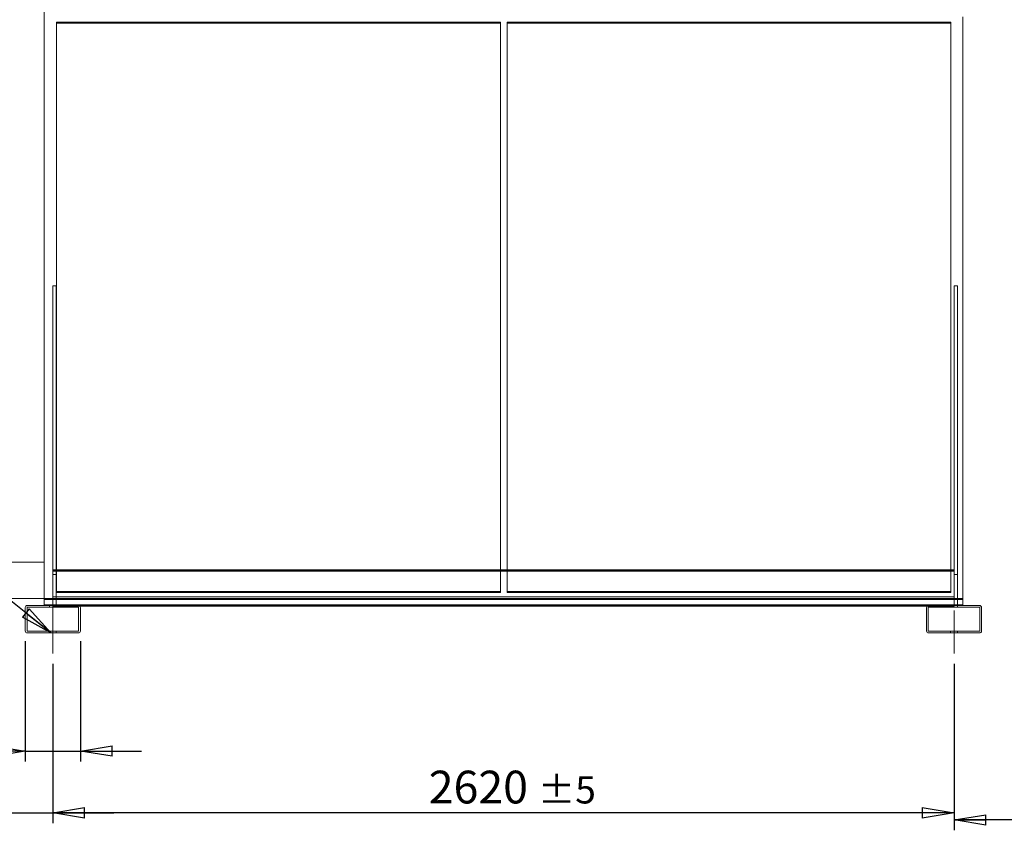
# Model space of a CAD drawing. Units: millimetres. Extents: x 158 to 12408, y 174 to 8727.
# Drawn here: x 7261 to 10123, y 4796 to 7154 of the extents above; entities that cross this region are included whole.
import ezdxf

# ---------------------------------------------------------------- set-up
doc = ezdxf.new("R2010")
doc.units = ezdxf.units.MM
doc.header["$LTSCALE"] = 30
doc.linetypes.add('SLD-Center', pattern=[19.05, 15.24, -1.27, 1.27, -1.27])
doc.linetypes.add('SLD-Solid', pattern=[0])
doc.layers.add('GEOMETRY', color=7, linetype='SLD-Solid')
doc.styles.add('SLDTEXTSTYLE0', font='TXT', dxfattribs={"width": 0.605})
doc.dimstyles.new('SLDDIMSTYLE0', dxfattribs={"dimtxt": 92.459473, "dimasz": 92.459473, "dimexe": 0, "dimexo": 0.0625, "dimgap": 23.114868, "dimtad": 1, "dimdec": 0, "dimrnd": 1e-09, "dimzin": 12, "dimdsep": 46, "dimtxsty": 'SLDTEXTSTYLE0', "dimblk1": 'CLOSED', "dimblk2": 'CLOSED', "dimsah": 1, "dimcen": 0.09, "dimadec": 0, "dimazin": 3, "dimtol": 1, "dimtp": 20, "dimtm": 20, "dimtfac": 1, "dimtdec": 0, "dimtofl": 0, "dimtmove": 0, "dimatfit": 3, "dimldrblk": 'CLOSED', "dimfxl": 1, "dimfrac": 2, "dimtolj": 1, "dimarcsym": 0})
doc.dimstyles.new('SLDDIMSTYLE1', dxfattribs={"dimtxt": 92.459473, "dimasz": 92.459473, "dimexe": 0, "dimexo": 0.0625, "dimgap": 23.114868, "dimtad": 1, "dimdec": 0, "dimrnd": 1e-09, "dimzin": 12, "dimdsep": 46, "dimtxsty": 'SLDTEXTSTYLE0', "dimblk1": 'CLOSED', "dimblk2": 'CLOSED', "dimsah": 1, "dimcen": 0.09, "dimadec": 0, "dimazin": 3, "dimtol": 1, "dimtp": 10, "dimtm": 10, "dimtfac": 1, "dimtdec": 0, "dimtofl": 0, "dimtmove": 0, "dimatfit": 3, "dimldrblk": 'CLOSED', "dimfxl": 1, "dimfrac": 2, "dimtolj": 1, "dimarcsym": 0})
doc.dimstyles.new('SLDDIMSTYLE2', dxfattribs={"dimtxt": 92.459473, "dimasz": 92.459473, "dimexe": 0, "dimexo": 0.0625, "dimgap": 23.114868, "dimtad": 1, "dimdec": 0, "dimrnd": 1e-09, "dimzin": 12, "dimdsep": 46, "dimtxsty": 'SLDTEXTSTYLE0', "dimblk1": 'CLOSED', "dimblk2": 'CLOSED', "dimsah": 1, "dimcen": 0.09, "dimadec": 0, "dimazin": 3, "dimtol": 1, "dimtp": 5, "dimtm": 5, "dimtfac": 1, "dimtdec": 0, "dimtofl": 0, "dimtmove": 0, "dimatfit": 3, "dimldrblk": 'CLOSED', "dimfxl": 1, "dimfrac": 2, "dimtolj": 1, "dimarcsym": 0})
doc.dimstyles.new('SLDDIMSTYLE3', dxfattribs={"dimtxt": 92.459473, "dimasz": 92.459473, "dimexe": 0, "dimexo": 0.0625, "dimgap": 23.114868, "dimtad": 1, "dimdec": 0, "dimrnd": 1e-09, "dimzin": 12, "dimdsep": 46, "dimtxsty": 'SLDTEXTSTYLE0', "dimblk1": 'CLOSED', "dimblk2": 'CLOSED', "dimsah": 1, "dimcen": 0.09, "dimadec": 0, "dimazin": 3, "dimtol": 1, "dimtp": 2, "dimtm": 2, "dimtfac": 1, "dimtdec": 0, "dimtmove": 0, "dimatfit": 0, "dimldrblk": 'CLOSED', "dimfxl": 1, "dimfrac": 2, "dimtolj": 1, "dimarcsym": 0})
doc.dimstyles.new('SLDDIMSTYLE4', dxfattribs={"dimtxt": 92.459473, "dimasz": 92.459473, "dimexe": 0, "dimexo": 0.0625, "dimgap": 23.114868, "dimtad": 1, "dimdec": 0, "dimrnd": 1e-09, "dimzin": 12, "dimdsep": 46, "dimtxsty": 'SLDTEXTSTYLE0', "dimblk1": 'CLOSED', "dimblk2": 'CLOSED', "dimsah": 1, "dimcen": 0.09, "dimadec": 0, "dimazin": 3, "dimtol": 1, "dimtp": 5, "dimtm": 5, "dimtfac": 1, "dimtdec": 0, "dimtmove": 0, "dimatfit": 0, "dimldrblk": 'CLOSED', "dimfxl": 1, "dimfrac": 2, "dimtolj": 1, "dimarcsym": 0})
doc.dimstyles.new('SLDDIMSTYLE5', dxfattribs={"dimtxt": 0.18, "dimasz": 92.459473, "dimexe": 0, "dimexo": 0.0625, "dimgap": 0, "dimtad": 0, "dimtih": 1, "dimtoh": 1, "dimdec": 0, "dimrnd": 1e-09, "dimzin": 0, "dimdsep": 46, "dimtxsty": 'Standard', "dimblk1": 'CLOSED', "dimblk2": 'CLOSED', "dimsah": 1, "dimcen": 0.09, "dimadec": 0, "dimazin": 0, "dimtfac": 92.459473, "dimtdec": 0, "dimtofl": 0, "dimtmove": 0, "dimatfit": 3, "dimldrblk": 'CLOSED', "dimfxl": 1, "dimfrac": 2, "dimtolj": 1, "dimtzin": 0, "dimarcsym": 0})

# ---------------------------------------------------------------- blocks, each defined once
blk = doc.blocks.new('_CLOSED')
at = {"color": 0, "linetype": 'ByBlock', "lineweight": -2}
for p, q in [((-1, 0.166667), (0, 0)), ((-1, 0.166667), (-1, -0.166667)), ((0, 0), (-1, -0.166667)), ((0, 0), (-1, 0))]:
    blk.add_line(p, q, dxfattribs=at)
blk = doc.blocks.new('_D')
at = {"layer": 'GEOMETRY', "transparency": 16777216}
for p, q in [((7179.4, 7191.7), (7179.4, 8194.5)), ((10326.9, 6836.6), (10326.9, 8194.5)), ((7179.4, 8164.5), (10326.9, 8164.5))]:
    blk.add_line(p, q, dxfattribs=at)
at = {"layer": 'GEOMETRY', "transparency": 16777216, "xscale": 92.45947265625, "yscale": 92.45947265625, "rotation": 180.0000000000004}
blk.add_blockref('_CLOSED', (7179.4, 8164.5, -54.8), dxfattribs=at)
at = {"layer": 'GEOMETRY', "transparency": 16777216, "xscale": 92.45947265625, "yscale": 92.45947265625}
blk.add_blockref('_CLOSED', (10326.9, 8164.5, -54.8), dxfattribs=at)
at = {"layer": 'GEOMETRY', "transparency": 16777216, "attachment_point": 1, "style": 'SLDTEXTSTYLE0'}
for s, insert, char_height in [('3148', (8506.6, 8287.3), 95.25), ('±20', (8824.1, 8271.3), 79.38)]:
    blk.add_mtext(s, dxfattribs=dict(at, insert=insert, char_height=char_height))
blk = doc.blocks.new('_D_1')
at = {"layer": 'GEOMETRY', "transparency": 16777216}
for p, q in [((10326.9, 5860.3), (10326.9, 4795.9)), ((9976.9, 5279.9), (9976.9, 4795.9)), ((10326.9, 4825.9), (9976.9, 4825.9)), ((10326.9, 4825.9), (10861.3, 4825.9))]:
    blk.add_line(p, q, dxfattribs=at)
at = {"layer": 'GEOMETRY', "transparency": 16777216, "xscale": 92.45947265625, "yscale": 92.45947265625, "rotation": 180.0000000000004}
blk.add_blockref('_CLOSED', (9976.9, 4825.9, -54.8), dxfattribs=at)
at = {"layer": 'GEOMETRY', "transparency": 16777216, "xscale": 92.45947265625, "yscale": 92.45947265625}
blk.add_blockref('_CLOSED', (10326.9, 4825.9, -54.8), dxfattribs=at)
at = {"layer": 'GEOMETRY', "transparency": 16777216, "attachment_point": 1, "style": 'SLDTEXTSTYLE0'}
for s, insert, char_height in [('350', (10438.7, 4948.7), 95.25), ('±10', (10685.6, 4932.7), 79.38)]:
    blk.add_mtext(s, dxfattribs=dict(at, insert=insert, char_height=char_height))
blk = doc.blocks.new('_D_2')
at = {"layer": 'GEOMETRY', "transparency": 16777216}
for p, q in [((7356.9, 5279.9), (7356.9, 4816.5)), ((9976.9, 5279.9), (9976.9, 4816.5)), ((9976.9, 4846.5), (7356.9, 4846.5))]:
    blk.add_line(p, q, dxfattribs=at)
at = {"layer": 'GEOMETRY', "transparency": 16777216, "xscale": 92.45947265625, "yscale": 92.45947265625, "rotation": 180.0000000000004}
blk.add_blockref('_CLOSED', (7356.9, 4846.5, -54.8), dxfattribs=at)
at = {"layer": 'GEOMETRY', "transparency": 16777216, "xscale": 92.45947265625, "yscale": 92.45947265625}
blk.add_blockref('_CLOSED', (9976.9, 4846.5, -54.8), dxfattribs=at)
at = {"layer": 'GEOMETRY', "transparency": 16777216, "attachment_point": 1, "style": 'SLDTEXTSTYLE0'}
for s, insert, char_height in [('2620', (8449.7, 4969.3), 95.25), ('±5', (8767.2, 4953.3), 79.38)]:
    blk.add_mtext(s, dxfattribs=dict(at, insert=insert, char_height=char_height))
blk = doc.blocks.new('_D_3')
at = {"layer": 'GEOMETRY', "transparency": 16777216}
for p, q in [((7276.9, 5345.9), (7276.9, 4996.5)), ((7436.9, 5345.9), (7436.9, 4996.5)), ((7276.9, 5026.5), (6763.4, 5026.5)), ((7276.9, 5026.5), (7436.9, 5026.5)), ((7436.9, 5026.5), (7614.7, 5026.5))]:
    blk.add_line(p, q, dxfattribs=at)
at = {"layer": 'GEOMETRY', "transparency": 16777216, "xscale": 92.45947265625, "yscale": 92.45947265625}
blk.add_blockref('_CLOSED', (7276.9, 5026.5, -54.8), dxfattribs=at)
at = {"layer": 'GEOMETRY', "transparency": 16777216, "xscale": 92.45947265625, "yscale": 92.45947265625, "rotation": 180.0000000000004}
blk.add_blockref('_CLOSED', (7436.9, 5026.5, -54.8), dxfattribs=at)
at = {"layer": 'GEOMETRY', "transparency": 16777216, "attachment_point": 1, "style": 'SLDTEXTSTYLE0'}
for s, insert, char_height in [('160', (6763.4, 5149.3), 95.25), ('±2', (7010.3, 5133.3), 79.38)]:
    blk.add_mtext(s, dxfattribs=dict(at, insert=insert, char_height=char_height))
blk = doc.blocks.new('_D_4')
at = {"layer": 'GEOMETRY', "transparency": 16777216}
for p, q in [((7179.4, 5440.1), (7179.4, 4816.5)), ((7356.9, 5279.9), (7356.9, 4816.5)), ((7179.4, 4846.5), (6613, 4846.5)), ((7179.4, 4846.5), (7356.9, 4846.5)), ((7356.9, 4846.5), (7534.7, 4846.5))]:
    blk.add_line(p, q, dxfattribs=at)
at = {"layer": 'GEOMETRY', "transparency": 16777216, "xscale": 92.45947265625, "yscale": 92.45947265625}
blk.add_blockref('_CLOSED', (7179.4, 4846.5, -54.8), dxfattribs=at)
at = {"layer": 'GEOMETRY', "transparency": 16777216, "xscale": 92.45947265625, "yscale": 92.45947265625, "rotation": 180.0000000000004}
blk.add_blockref('_CLOSED', (7356.9, 4846.5, -54.8), dxfattribs=at)
at = {"layer": 'GEOMETRY', "transparency": 16777216, "attachment_point": 1, "style": 'SLDTEXTSTYLE0'}
for s, insert, char_height in [('178', (6613, 4969.3), 95.25), ('±5', (6859.9, 4953.3), 79.38)]:
    blk.add_mtext(s, dxfattribs=dict(at, insert=insert, char_height=char_height))

msp = doc.modelspace()

# ---------------------------------------------------------------- linework, layer by layer
at = {"color": 7, "linetype": 'SLD-Solid', "lineweight": 0}
for p, q in [((7331.9, 7267), (7331.9, 5575.4)), ((7331.9, 5575.4), (7331.9, 7267)), ((10001.9, 5470.1), (10001.9, 7161.7)), ((7367.9, 7146.3), (7367.9, 7144)), ((7367.9, 7146.3), (7367.9, 5490.2)), ((8657.9, 7146.3), (7367.9, 7146.3)), ((7367.9, 5490.2), (7367.9, 7146.2)), ((7367.9, 7146.2), (8657.9, 7146.2)), ((7367.9, 7146.2), (7367.9, 7143.9)), ((7367.9, 5487.9), (7367.9, 7143.9)), ((7367.9, 7143.9), (8657.9, 7143.9)), ((8657.9, 7146.3), (8657.9, 7144)), ((8657.9, 5490.2), (8657.9, 7146.3)), ((8657.9, 7146.2), (8657.9, 5490.2)), ((8657.9, 7146.2), (8657.9, 7143.9)), ((8657.9, 7143.9), (8657.9, 5487.9)), ((8677.9, 7146.3), (8677.9, 7144)), ((9967.9, 7146.3), (8677.9, 7146.3)), ((8677.9, 7146.3), (8677.9, 5490.2)), ((8677.9, 5490.2), (8677.9, 7146.2)), ((8677.9, 7146.2), (9967.9, 7146.2)), ((8677.9, 7146.2), (8677.9, 7143.9)), ((8677.9, 5487.9), (8677.9, 7143.9)), ((8677.9, 7143.9), (9967.9, 7143.9)), ((9967.9, 7146.3), (9967.9, 7144)), ((9967.9, 5490.2), (9967.9, 7146.3)), ((9967.9, 7146.2), (9967.9, 5490.2)), ((9967.9, 7146.2), (9967.9, 7143.9)), ((9967.9, 7143.9), (9967.9, 5487.9)), ((7356.9, 5539.9), (7356.9, 6379.4)), ((7366.9, 6379.4), (7356.9, 6379.4)), ((7356.9, 5449.9), (7356.9, 6379.4)), ((7366.9, 5539.9), (7366.9, 6379.4)), ((7366.9, 5449.9), (7366.9, 6379.4)), ((9976.9, 5539.9), (9976.9, 6379.4)), ((9986.9, 6379.4), (9976.9, 6379.4)), ((9976.9, 5449.9), (9976.9, 6379.4)), ((9986.9, 5539.9), (9986.9, 6379.4)), ((9986.9, 5449.9), (9986.9, 6379.4)), ((7179.4, 5575.4), (7331.9, 5575.4)), ((7179.4, 5575.4), (7331.9, 5575.4)), ((7331.9, 5575.4), (7331.9, 5470.1)), ((7331.9, 5470.1), (7331.9, 5575.4)), ((7356.9, 5553.9), (9976.9, 5553.9)), ((7356.9, 5553.9), (7356.9, 5447.9)), ((7356.9, 5553.9), (7356.9, 5551.9)), ((7366.9, 5553.9), (7366.9, 5551.9)), ((7367.9, 5553.9), (7367.9, 5487.9)), ((8657.9, 5487.9), (8657.9, 5553.9)), ((8677.9, 5553.9), (8677.9, 5487.9)), ((9967.9, 5487.9), (9967.9, 5553.9)), ((9976.9, 5553.9), (9976.9, 5447.9)), ((9976.9, 5553.9), (9976.9, 5551.9)), ((7356.9, 5551.9), (9976.9, 5551.9)), ((7356.9, 5551.9), (7356.9, 5449.9)), ((7356.9, 5551.9), (7356.9, 5549.9)), ((7356.9, 5549.9), (9976.9, 5549.9)), ((7356.9, 5549.9), (7356.9, 5451.9)), ((7366.9, 5539.9), (7356.9, 5539.9)), ((7356.9, 5449.9), (7356.9, 5539.9)), ((7366.9, 5449.9), (7366.9, 5539.9)), ((9976.9, 5551.9), (9976.9, 5449.9)), ((9976.9, 5551.9), (9976.9, 5549.9)), ((9976.9, 5549.9), (9976.9, 5451.9)), ((9986.9, 5539.9), (9976.9, 5539.9)), ((9976.9, 5449.9), (9976.9, 5539.9)), ((9986.9, 5449.9), (9986.9, 5539.9)), ((7179.4, 5470.1), (7331.9, 5470.1)), ((7331.9, 5470.1), (10001.9, 5470.1)), ((7331.9, 5467.3), (7331.9, 5470.1)), ((7331.9, 5467.3), (10001.9, 5467.3)), ((7331.9, 5451.4), (7331.9, 5467.3)), ((7356.9, 5474.9), (9976.9, 5474.9)), ((7356.9, 5449.9), (7356.9, 5474.9)), ((7356.9, 5451.9), (7356.9, 5474.9)), ((7356.9, 5470.1), (9986.9, 5470.1)), ((7356.9, 5467.3), (9986.9, 5467.3)), ((7366.9, 5474.9), (7366.9, 5449.9)), ((7367.9, 5490.2), (8657.9, 5490.2)), ((7367.9, 5490.2), (7367.9, 5487.9)), ((8657.9, 5490.2), (7367.9, 5490.2)), ((7367.9, 5490.2), (7367.9, 5487.9)), ((7367.9, 5487.9), (8657.9, 5487.9)), ((8657.9, 5487.9), (7367.9, 5487.9)), ((8657.9, 5490.2), (8657.9, 5487.9)), ((8657.9, 5490.2), (8657.9, 5487.9)), ((8677.9, 5490.2), (9967.9, 5490.2)), ((8677.9, 5490.2), (8677.9, 5487.9)), ((9967.9, 5490.2), (8677.9, 5490.2)), ((8677.9, 5490.2), (8677.9, 5487.9)), ((8677.9, 5487.9), (9967.9, 5487.9)), ((9967.9, 5487.9), (8677.9, 5487.9)), ((9967.9, 5490.2), (9967.9, 5487.9)), ((9967.9, 5490.2), (9967.9, 5487.9)), ((9976.9, 5449.9), (9976.9, 5474.9)), ((9976.9, 5451.9), (9976.9, 5474.9)), ((10001.9, 5467.3), (10001.9, 5470.1)), ((10001.9, 5451.4), (10001.9, 5467.3)), ((7276.9, 5375.9), (7276.9, 5443.9)), ((7281.9, 5375.9), (7281.9, 5443.9)), ((7282.9, 5449.9), (7430.9, 5449.9)), ((7282.9, 5444.9), (7430.9, 5444.9)), ((7331.9, 5451.4), (10001.9, 5451.4)), ((7331.9, 5449.9), (7331.9, 5451.4)), ((7331.9, 5449.9), (7430.9, 5449.9)), ((7346.9, 5449.9), (7366.9, 5449.9)), ((7346.9, 5449.9), (7366.9, 5449.9)), ((7346.9, 5449.9), (7366.9, 5449.9)), ((7346.9, 5449.9), (7366.9, 5449.9)), ((7346.9, 5449.9), (7366.9, 5449.9)), ((7346.9, 5449.9), (7366.9, 5449.9)), ((7346.9, 5449.9), (7346.9, 5444.9)), ((7346.9, 5449.9), (7346.9, 5444.9)), ((7346.9, 5449.9), (7346.9, 5444.9)), ((7346.9, 5449.9), (7346.9, 5444.9)), ((7346.9, 5449.9), (7346.9, 5444.9)), ((7346.9, 5449.9), (7346.9, 5444.9)), ((7346.9, 5444.9), (7366.9, 5444.9)), ((7346.9, 5444.9), (7366.9, 5444.9)), ((7346.9, 5444.9), (7366.9, 5444.9)), ((7346.9, 5444.9), (7366.9, 5444.9)), ((7346.9, 5444.9), (7366.9, 5444.9)), ((7346.9, 5444.9), (7366.9, 5444.9)), ((7356.9, 5451.9), (9976.9, 5451.9)), ((7356.9, 5451.9), (7366.9, 5451.9)), ((7356.9, 5449.9), (7356.9, 5451.9)), ((7356.9, 5451.4), (9986.9, 5451.4)), ((7356.9, 5447.9), (7356.9, 5449.9)), ((7356.9, 5449.9), (9976.9, 5449.9)), ((7366.9, 5449.9), (7356.9, 5449.9)), ((7356.9, 5447.9), (7435.4, 5447.9)), ((7356.9, 5447.9), (9976.9, 5447.9)), ((7366.9, 5451.9), (7366.9, 5449.9)), ((7366.9, 5444.9), (7366.9, 5449.9)), ((7366.9, 5444.9), (7366.9, 5449.9)), ((7366.9, 5444.9), (7366.9, 5449.9)), ((7366.9, 5444.9), (7366.9, 5449.9)), ((7366.9, 5444.9), (7366.9, 5449.9)), ((7366.9, 5444.9), (7366.9, 5449.9)), ((7430.9, 5449.9), (9902.9, 5449.9)), ((7431.9, 5443.9), (7431.9, 5375.9)), ((7436.9, 5443.9), (7436.9, 5375.9)), ((9896.9, 5375.9), (9896.9, 5443.9)), ((9898.4, 5447.9), (9976.9, 5447.9)), ((9901.9, 5375.9), (9901.9, 5443.9)), ((9902.9, 5449.9), (10001.9, 5449.9)), ((9902.9, 5449.9), (10050.9, 5449.9)), ((9902.9, 5444.9), (10050.9, 5444.9)), ((9966.9, 5449.9), (9986.9, 5449.9)), ((9966.9, 5449.9), (9986.9, 5449.9)), ((9966.9, 5449.9), (9986.9, 5449.9)), ((9966.9, 5449.9), (9986.9, 5449.9)), ((9966.9, 5449.9), (9986.9, 5449.9)), ((9966.9, 5449.9), (9986.9, 5449.9)), ((9966.9, 5449.9), (9966.9, 5444.9)), ((9966.9, 5449.9), (9966.9, 5444.9)), ((9966.9, 5449.9), (9966.9, 5444.9)), ((9966.9, 5449.9), (9966.9, 5444.9)), ((9966.9, 5449.9), (9966.9, 5444.9)), ((9966.9, 5449.9), (9966.9, 5444.9)), ((9966.9, 5444.9), (9986.9, 5444.9)), ((9966.9, 5444.9), (9986.9, 5444.9)), ((9966.9, 5444.9), (9986.9, 5444.9)), ((9966.9, 5444.9), (9986.9, 5444.9)), ((9966.9, 5444.9), (9986.9, 5444.9)), ((9966.9, 5444.9), (9986.9, 5444.9)), ((9976.9, 5449.9), (9976.9, 5451.9)), ((9976.9, 5451.9), (9986.9, 5451.9)), ((9976.9, 5447.9), (9976.9, 5449.9)), ((9986.9, 5449.9), (9976.9, 5449.9)), ((9986.9, 5451.9), (9986.9, 5449.9)), ((9986.9, 5444.9), (9986.9, 5449.9)), ((9986.9, 5444.9), (9986.9, 5449.9)), ((9986.9, 5444.9), (9986.9, 5449.9)), ((9986.9, 5444.9), (9986.9, 5449.9)), ((9986.9, 5444.9), (9986.9, 5449.9)), ((9986.9, 5444.9), (9986.9, 5449.9)), ((10001.9, 5449.9), (10001.9, 5451.4)), ((10051.9, 5443.9), (10051.9, 5375.9)), ((10056.9, 5443.9), (10056.9, 5375.9)), ((7430.9, 5374.9), (7282.9, 5374.9)), ((7430.9, 5369.9), (7282.9, 5369.9)), ((7346.9, 5374.9), (7346.9, 5369.9)), ((7346.9, 5374.9), (7346.9, 5369.9)), ((7346.9, 5374.9), (7346.9, 5369.9)), ((7346.9, 5374.9), (7346.9, 5369.9)), ((7346.9, 5374.9), (7346.9, 5369.9)), ((7346.9, 5374.9), (7346.9, 5369.9)), ((7346.9, 5369.9), (7366.9, 5369.9)), ((7346.9, 5369.9), (7366.9, 5369.9)), ((7346.9, 5369.9), (7366.9, 5369.9)), ((7366.9, 5374.9), (7347, 5374.9)), ((7366.9, 5374.9), (7347, 5374.9)), ((7366.9, 5374.9), (7347, 5374.9)), ((7366.9, 5374.9), (7347, 5374.9)), ((7366.9, 5374.9), (7347, 5374.9)), ((7366.9, 5374.9), (7347, 5374.9)), ((7366.9, 5369.9), (7347, 5369.9)), ((7366.9, 5369.9), (7347, 5369.9)), ((7366.9, 5369.9), (7347, 5369.9)), ((7366.9, 5369.9), (7366.9, 5374.9)), ((7366.9, 5369.9), (7366.9, 5374.9)), ((7366.9, 5369.9), (7366.9, 5374.9)), ((7366.9, 5369.9), (7366.9, 5374.9)), ((7366.9, 5369.9), (7366.9, 5374.9)), ((7366.9, 5369.9), (7366.9, 5374.9)), ((10050.9, 5374.9), (9902.9, 5374.9)), ((10050.9, 5369.9), (9902.9, 5369.9)), ((9966.9, 5374.9), (9966.9, 5369.9)), ((9966.9, 5374.9), (9966.9, 5369.9)), ((9966.9, 5374.9), (9966.9, 5369.9)), ((9966.9, 5374.9), (9966.9, 5369.9)), ((9966.9, 5374.9), (9966.9, 5369.9)), ((9966.9, 5374.9), (9966.9, 5369.9)), ((9966.9, 5369.9), (9986.9, 5369.9)), ((9966.9, 5369.9), (9986.9, 5369.9)), ((9966.9, 5369.9), (9986.9, 5369.9)), ((9986.9, 5374.9), (9967, 5374.9)), ((9986.9, 5374.9), (9967, 5374.9)), ((9986.9, 5374.9), (9967, 5374.9)), ((9986.9, 5374.9), (9967, 5374.9)), ((9986.9, 5374.9), (9967, 5374.9)), ((9986.9, 5374.9), (9967, 5374.9)), ((9986.9, 5369.9), (9967, 5369.9)), ((9986.9, 5369.9), (9967, 5369.9)), ((9986.9, 5369.9), (9967, 5369.9)), ((9986.9, 5369.9), (9986.9, 5374.9)), ((9986.9, 5369.9), (9986.9, 5374.9)), ((9986.9, 5369.9), (9986.9, 5374.9)), ((9986.9, 5369.9), (9986.9, 5374.9)), ((9986.9, 5369.9), (9986.9, 5374.9)), ((9986.9, 5369.9), (9986.9, 5374.9))]:
    msp.add_line(p, q, dxfattribs=at)
at = {"color": 7, "linetype": 'SLD-Solid', "lineweight": 15}
for p, q in [((10001.9, 7160.9), (10001.9, 5470.1)), ((8657.9, 7144), (7367.9, 7144)), ((7367.9, 7144), (7367.9, 5553.9)), ((8657.9, 5553.9), (8657.9, 7144)), ((9967.9, 7144), (8677.9, 7144)), ((8677.9, 7144), (8677.9, 5553.9)), ((9967.9, 5553.9), (9967.9, 7144)), ((7366.9, 6379.4), (7356.9, 6379.4)), ((7356.9, 6379.4), (7356.9, 5553.9)), ((7366.9, 6379.4), (7366.9, 5553.9)), ((9986.9, 6379.4), (9976.9, 6379.4)), ((9976.9, 6379.4), (9976.9, 5553.9)), ((9986.9, 6379.4), (9986.9, 5449.9)), ((7356.9, 5553.9), (9976.9, 5553.9)), ((7356.9, 5551.9), (7356.9, 5553.9)), ((9976.9, 5551.9), (9976.9, 5553.9)), ((7356.9, 5551.9), (9976.9, 5551.9)), ((7356.9, 5551.9), (7356.9, 5474.9)), ((7366.9, 5551.9), (7366.9, 5474.9)), ((9976.9, 5551.9), (9976.9, 5474.9)), ((7179.4, 5470.1), (7331.9, 5470.1)), ((7331.9, 5470.1), (7356.9, 5470.1)), ((7331.9, 5470.1), (7331.9, 5467.3)), ((7331.9, 5467.3), (7356.9, 5467.3)), ((7331.9, 5467.3), (7331.9, 5451.4)), ((7356.9, 5449.9), (7356.9, 5474.9)), ((7356.9, 5474.9), (9976.9, 5474.9)), ((9976.9, 5449.9), (9976.9, 5474.9)), ((9986.9, 5470.1), (10001.9, 5470.1)), ((9986.9, 5467.3), (10001.9, 5467.3)), ((10001.9, 5470.1), (10001.9, 5467.3)), ((10001.9, 5467.3), (10001.9, 5451.4)), ((7276.9, 5375.9), (7276.9, 5443.9)), ((7281.9, 5375.9), (7281.9, 5443.9)), ((7282.9, 5449.9), (7430.9, 5449.9)), ((7282.9, 5444.9), (7430.9, 5444.9)), ((7331.9, 5451.4), (7356.9, 5451.4)), ((7331.9, 5451.4), (7331.9, 5449.9)), ((7431.9, 5443.9), (7431.9, 5375.9)), ((7435.4, 5447.9), (9898.4, 5447.9)), ((7436.9, 5443.9), (7436.9, 5375.9)), ((9896.9, 5375.9), (9896.9, 5443.9)), ((9901.9, 5375.9), (9901.9, 5443.9)), ((9902.9, 5449.9), (10050.9, 5449.9)), ((9902.9, 5444.9), (10050.9, 5444.9)), ((9986.9, 5451.4), (10001.9, 5451.4)), ((10001.9, 5451.4), (10001.9, 5449.9)), ((10051.9, 5443.9), (10051.9, 5375.9)), ((10056.9, 5443.9), (10056.9, 5375.9)), ((7430.9, 5374.9), (7282.9, 5374.9)), ((7430.9, 5369.9), (7282.9, 5369.9)), ((10050.9, 5374.9), (9902.9, 5374.9)), ((10050.9, 5369.9), (9902.9, 5369.9))]:
    msp.add_line(p, q, dxfattribs=at)
for centre, radius, start, end in [((7282.9, 5443.9), 6, 90, 180), ((7282.9, 5443.9), 1, 90, 180), ((7430.9, 5443.9), 6, 0, 90), ((7430.9, 5443.9), 1, 0, 90), ((9902.9, 5443.9), 6, 90, 180), ((9902.9, 5443.9), 1, 90, 180), ((10050.9, 5443.9), 6, 0, 90), ((10050.9, 5443.9), 1, 0, 90), ((7282.9, 5375.9), 6, 180, 270), ((7282.9, 5375.9), 1, 180, 270), ((7430.9, 5375.9), 1, 270, 0), ((7430.9, 5375.9), 6, 270, 0), ((9902.9, 5375.9), 6, 180, 270), ((9902.9, 5375.9), 1, 180, 270), ((10050.9, 5375.9), 1, 270, 0), ((10050.9, 5375.9), 6, 270, 0)]:
    msp.add_arc(centre, radius, start, end, dxfattribs=at)
at = {"color": 7, "linetype": 'SLD-Solid', "lineweight": 0}
for centre, radius, start, end in [((7282.9, 5443.9), 6, 90, 180), ((7282.9, 5443.9), 1, 90, 180), ((7430.9, 5443.9), 6, 0, 90), ((7430.9, 5443.9), 1, 0, 90), ((9902.9, 5443.9), 6, 90, 180), ((9902.9, 5443.9), 1, 90, 180), ((10050.9, 5443.9), 6, 0, 90), ((10050.9, 5443.9), 1, 0, 90), ((7282.9, 5375.9), 6, 180, 270), ((7282.9, 5375.9), 1, 180, 270), ((7430.9, 5375.9), 1, 270, 0), ((7430.9, 5375.9), 6, 270, 0), ((9902.9, 5375.9), 6, 180, 270), ((9902.9, 5375.9), 1, 180, 270), ((10050.9, 5375.9), 1, 270, 0), ((10050.9, 5375.9), 6, 270, 0)]:
    msp.add_arc(centre, radius, start, end, dxfattribs=at)
at = {"layer": 'GEOMETRY', "linetype": 'SLD-Center', "lineweight": 0}
for p, q in [((7356.9, 5509.9), (7356.9, 5309.9)), ((9976.9, 5309.9), (9976.9, 5434.9))]:
    msp.add_line(p, q, dxfattribs=at)

# ---------------------------------------------------------------- dimensions: what is measured, and where the dimension line sits
at = {"layer": 'GEOMETRY'}
for base, p1, p2, dimstyle, picture, middle in [((10326.9083736, 8164.5131538), (7179.4083736, 7161.7226622), (10326.9083736, 6806.5927722), 'SLDDIMSTYLE0', '_D', (8753.1583736, 8164.5131538)), ((9976.9, 4825.9), (10326.9, 5890.3), (9976.9, 5309.9), 'SLDDIMSTYLE1', '_D_1', (10650, 4825.9)), ((7356.9083736, 4846.4912266), (7179.4083736, 5470.1161136), (7356.9083736, 5309.8927722), 'SLDDIMSTYLE4', '_D_4', (6794.8805865, 4846.4912266)), ((7436.9, 5026.5), (7276.9, 5375.9), (7436.9, 5375.9), 'SLDDIMSTYLE3', '_D_3', (6945.3, 5026.5)), ((7356.9, 4846.5), (9976.9, 5309.9), (7356.9, 5309.9), 'SLDDIMSTYLE2', '_D_2', (8666.9, 4846.5))]:
    dim = msp.add_linear_dim(base=base, p1=p1, p2=p2, dimstyle=dimstyle, dxfattribs=at)
    dim.commit()
    dim.dimension.update_dxf_attribs({"geometry": picture, "text_midpoint": middle, "dimtype": 160})

# ---------------------------------------------------------------- leaders
msp.add_leader([(7350.8, 5369.9), (6499, 6052.5)], dimstyle='SLDDIMSTYLE5', dxfattribs=at)

doc.saveas('drawing.dxf')
